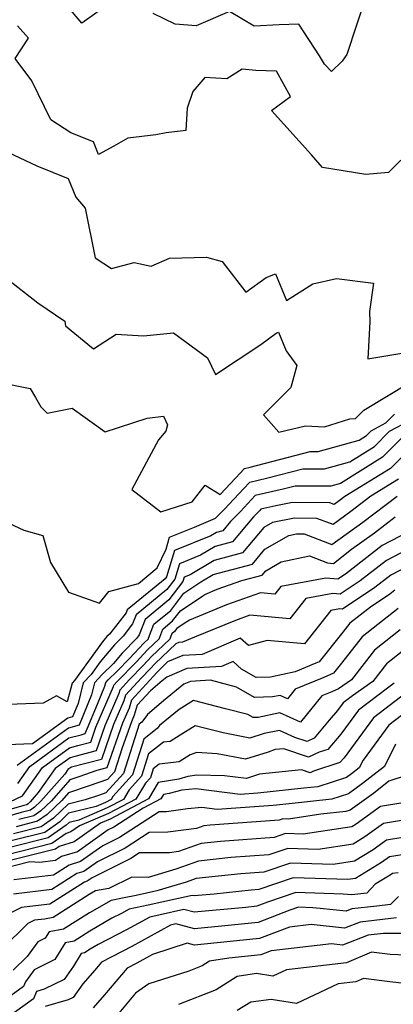
# Model space of a CAD drawing. Extents: x 1835362 to 1843564, y 2731797 to 2739999.
# Drawn here: x 1836152 to 1836226, y 2732692 to 2732886 of the extents above; entities that cross this region are included whole.
import ezdxf

# ---------------------------------------------------------------- set-up
doc = ezdxf.new("R2010")
doc.units = 0

msp = doc.modelspace()

# ---------------------------------------------------------------- linework, layer by layer
at = {"layer": 'Unknown_Line_Type', "color": 0}
for points in [[(1836170.4, 2732889.79, 116), (1836164.52, 2732885.58, 116), (1836160.82, 2732889.88, 116)], [(1836220.49, 2732891.02, 116), (1836216.7, 2732879.43, 116), (1836215.79, 2732878.08, 116), (1836213.69, 2732876.03, 116), (1836212.3, 2732877.49, 116), (1836211.28, 2732879.11, 116), (1836207.24, 2732885.4, 116), (1836203.38, 2732885.23, 116), (1836198.43, 2732885.01, 116), (1836193.57, 2732887.9, 116), (1836187.04, 2732885.02, 116), (1836182.87, 2732885.4, 116), (1836178.59, 2732887.46, 116)], [(1836227.31, 2732858.59, 118), (1836224.9, 2732856.14, 118), (1836220.43, 2732855.73, 118), (1836211.91, 2732857.12, 118), (1836209.73, 2732859.63, 118), (1836201.86, 2732868.35, 118), (1836205.62, 2732871.12, 118), (1836202.84, 2732876.12, 118), (1836198.78, 2732876.25, 118), (1836196.11, 2732876.54, 118), (1836193.07, 2732874.61, 118), (1836188.73, 2732874.85, 118), (1836186.4, 2732872.12, 118), (1836185.28, 2732868.82, 118), (1836185, 2732864.43, 118), (1836181.13, 2732863.95, 118), (1836179.1, 2732863.55, 118), (1836173.61, 2732862.93, 118), (1836170.85, 2732861.32, 118), (1836167.82, 2732859.71, 118), (1836166.81, 2732862.18, 118), (1836162.38, 2732863.95, 118), (1836158.44, 2732866.55, 118), (1836154.66, 2732874.23, 118), (1836151.43, 2732878.6, 118), (1836154.06, 2732882.61, 118), (1836151.85, 2732885.02, 118)], [(1836146.55, 2732861.76, 120), (1836155.7, 2732857.45, 120), (1836161.85, 2732855, 120), (1836163.36, 2732851.31, 120), (1836165.15, 2732849.12, 120), (1836167.16, 2732839.32, 120), (1836170.39, 2732837.23, 120), (1836174.83, 2732838.44, 120), (1836178.2, 2732837.72, 120), (1836181.79, 2732839.3, 120), (1836189.04, 2732839.45, 120), (1836192.14, 2732838.62, 120), (1836196.82, 2732832.58, 120), (1836200.79, 2732835.45, 120), (1836202.61, 2732836.22, 120), (1836204.81, 2732830.97, 120), (1836210.02, 2732834.23, 120), (1836214.66, 2732835.24, 120), (1836221.96, 2732834.32, 120), (1836221.13, 2732828.77, 120), (1836221.18, 2732826.71, 120), (1836220.82, 2732819.44, 120), (1836228.67, 2732820.76, 120)], [(1836149.48, 2732835.47, 122), (1836155.87, 2732830.45, 122), (1836161.21, 2732826.88, 122), (1836161.34, 2732825.94, 122), (1836166.84, 2732821.4, 122), (1836171.28, 2732824.28, 122), (1836176.69, 2732823.96, 122), (1836182.6, 2732824.6, 122), (1836189.28, 2732819.63, 122), (1836190.84, 2732816.36, 122), (1836199.73, 2732822.28, 122), (1836202.77, 2732824.48, 122), (1836203.22, 2732824.68, 122), (1836204.75, 2732821.04, 122), (1836206.84, 2732818.13, 122), (1836205.63, 2732813.82, 122), (1836200.29, 2732808.44, 122), (1836203.32, 2732804.99, 122), (1836208.53, 2732806.23, 122), (1836212.28, 2732806.07, 122), (1836217.29, 2732807.61, 122), (1836218.41, 2732807.71, 122), (1836220.01, 2732809.33, 122), (1836228.93, 2732814.71, 122)], [(1836148.1, 2732814.83, 124), (1836154.33, 2732813.63, 124), (1836155.38, 2732811.86, 124), (1836156.44, 2732809.97, 124), (1836157.73, 2732808.74, 124), (1836162.62, 2732809.7, 124), (1836169.11, 2732805.09, 124), (1836177.41, 2732807.74, 124), (1836180.63, 2732808.17, 124), (1836181.37, 2732806.47, 124), (1836181.05, 2732805.22, 124), (1836179.62, 2732803.49, 124), (1836174.36, 2732793.71, 124), (1836180.09, 2732789.28, 124), (1836186.27, 2732791.25, 124), (1836188.83, 2732794.56, 124), (1836191.74, 2732792.71, 124), (1836194.76, 2732795.95, 124), (1836196.52, 2732797.87, 124), (1836197.65, 2732798.12, 124), (1836209.49, 2732801.17, 124), (1836211.04, 2732801.17, 124), (1836219.09, 2732803.45, 124), (1836220.57, 2732804.37, 124), (1836221.47, 2732805.28, 124), (1836224.35, 2732806.83, 124), (1836226.04, 2732808.54, 124)], [(1836150.14, 2732787.1, 126), (1836153.13, 2732785.7, 126), (1836156.84, 2732784.64, 126), (1836158.37, 2732779.35, 126), (1836161.9, 2732773.45, 126), (1836168.02, 2732771.29, 126), (1836169.84, 2732773.6, 126), (1836175.71, 2732775.19, 126), (1836179.33, 2732778.3, 126), (1836181.11, 2732781.97, 126), (1836181.81, 2732784.29, 126), (1836186.72, 2732786.3, 126), (1836190.86, 2732788.06, 126), (1836192.62, 2732789.82, 126), (1836196.35, 2732793.82, 126), (1836197.6, 2732795.18, 126), (1836200.9, 2732795.94, 126), (1836208.01, 2732797.76, 126), (1836212.29, 2732797.77, 126), (1836217.26, 2732799.18, 126), (1836222.14, 2732802.2, 126), (1836225.11, 2732805.2, 126), (1836229.05, 2732807.32, 126)], [(1836228.75, 2732805.12, 128), (1836223.7, 2732800.04, 128), (1836215.42, 2732794.91, 128), (1836213.54, 2732794.37, 128), (1836206.52, 2732794.36, 128), (1836204.15, 2732793.75, 128), (1836198.67, 2732792.49, 128), (1836197.94, 2732791.7, 128), (1836195.76, 2732789.36, 128), (1836193.77, 2732787.38, 128), (1836192.26, 2732785.56, 128), (1836191.01, 2732785.23, 128), (1836189.94, 2732784.6, 128), (1836182.77, 2732781.66, 128), (1836181.21, 2732776.51, 128), (1836180.9, 2732776.11, 128), (1836173.46, 2732769.97, 128), (1836173.26, 2732769.43, 128), (1836169.95, 2732765.23, 128), (1836169.45, 2732764.71, 128), (1836168.59, 2732763.69, 128), (1836163.06, 2732756.05, 128), (1836162.6, 2732755.54, 128), (1836161.66, 2732751.86, 128), (1836159.52, 2732753.06, 128), (1836156.94, 2732751.6, 128), (1836148.3, 2732751.31, 128)], [(1836230.3, 2732802.93, 130), (1836225.27, 2732797.87, 130), (1836216.3, 2732792.32, 130), (1836215.2, 2732791.48, 130), (1836214.21, 2732790.76, 130), (1836213.32, 2732791.1, 130), (1836205.97, 2732791.12, 130), (1836202.69, 2732790.48, 130), (1836199.75, 2732789.8, 130), (1836199.54, 2732789.57, 130), (1836198.91, 2732788.9, 130), (1836198.33, 2732788.33, 130), (1836194.2, 2732783.38, 130), (1836190.8, 2732782.47, 130), (1836187.9, 2732780.74, 130), (1836183.72, 2732779.04, 130), (1836182.82, 2732776.04, 130), (1836181.28, 2732774.03, 130), (1836175.21, 2732769.02, 130), (1836174.53, 2732767.24, 130), (1836172.64, 2732764.83, 130), (1836170.95, 2732763.09, 130), (1836168.12, 2732759.73, 130), (1836166.35, 2732757.28, 130), (1836164.81, 2732755.59, 130), (1836163.78, 2732751.57, 130), (1836162.71, 2732748.89, 130), (1836161.75, 2732748.64, 130), (1836154.79, 2732743.57, 130), (1836149.79, 2732743.4, 130)], [(1836226.84, 2732795.71, 132), (1836221.43, 2732792.36, 132), (1836217.5, 2732789.37, 132), (1836213.97, 2732786.82, 132), (1836210.81, 2732788.02, 132), (1836206.36, 2732788.03, 132), (1836202.08, 2732787.2, 132), (1836200.32, 2732786.19, 132), (1836196.15, 2732781.2, 132), (1836190.59, 2732779.71, 132), (1836185.85, 2732776.89, 132), (1836184.68, 2732776.41, 132), (1836184.42, 2732775.57, 132), (1836181.65, 2732771.96, 132), (1836176.97, 2732768.08, 132), (1836175.8, 2732765.04, 132), (1836175.32, 2732764.44, 132), (1836172.46, 2732761.48, 132), (1836170.75, 2732759.45, 132), (1836168.51, 2732757.28, 132), (1836167.01, 2732755.64, 132), (1836166.4, 2732753.26, 132), (1836164.03, 2732747.26, 132), (1836161.87, 2732746.69, 132), (1836151.78, 2732739.35, 132)], [(1836151.94, 2732735.8, 134), (1836154.28, 2732739.14, 134), (1836161.99, 2732744.75, 134), (1836164.37, 2732745.38, 134), (1836165.21, 2732745.6, 134), (1836165.55, 2732746.58, 134), (1836167.61, 2732751.38, 134), (1836169.03, 2732754.96, 134), (1836169.22, 2732755.69, 134), (1836169.68, 2732756.19, 134), (1836171.48, 2732757.94, 134), (1836173.88, 2732760.39, 134), (1836176.73, 2732763.43, 134), (1836177.62, 2732764.28, 134), (1836177.67, 2732764.42, 134), (1836178.72, 2732767.14, 134), (1836182.03, 2732769.88, 134), (1836184.62, 2732773.26, 134), (1836187.92, 2732775.49, 134), (1836190.38, 2732776.95, 134), (1836198.1, 2732779.02, 134), (1836200.54, 2732781.95, 134), (1836205.27, 2732784.66, 134), (1836206.75, 2732784.95, 134), (1836208.29, 2732784.94, 134), (1836213.73, 2732782.87, 134), (1836219.8, 2732787.27, 134), (1836226.57, 2732792.41, 134)], [(1836149.12, 2732731.58, 136), (1836152.88, 2732733.38, 136), (1836156.79, 2732738.94, 136), (1836162.11, 2732742.81, 136), (1836163.75, 2732743.24, 136), (1836166.27, 2732743.91, 136), (1836167.3, 2732746.85, 136), (1836170.76, 2732754.91, 136), (1836170.83, 2732755.16, 136), (1836171.51, 2732755.9, 136), (1836175.24, 2732759.71, 136), (1836177.48, 2732762.1, 136), (1836179.73, 2732764.25, 136), (1836179.86, 2732764.61, 136), (1836180.47, 2732766.2, 136), (1836182.4, 2732767.8, 136), (1836183.92, 2732769.78, 136), (1836188.35, 2732772.76, 136), (1836188.76, 2732773.04, 136), (1836191.18, 2732774.04, 136), (1836196, 2732775.75, 136), (1836200.04, 2732776.84, 136), (1836200.77, 2732777.71, 136), (1836203.76, 2732779.42, 136), (1836209.31, 2732780.61, 136), (1836212.86, 2732779.25, 136), (1836214.09, 2732779.15, 136), (1836217.62, 2732781.92, 136), (1836222.1, 2732785.16, 136), (1836226.21, 2732788.29, 136)], [(1836230.59, 2732786.28, 138), (1836223.65, 2732782.64, 138), (1836216.41, 2732777.02, 138), (1836214.94, 2732776.04, 138), (1836212.52, 2732776.22, 138), (1836203.7, 2732774.56, 138), (1836202.54, 2732773.1, 138), (1836199.67, 2732773.36, 138), (1836192.98, 2732770.98, 138), (1836185.71, 2732767.99, 138), (1836184.49, 2732767.15, 138), (1836183.21, 2732766.29, 138), (1836182.78, 2732765.72, 138), (1836182.22, 2732765.26, 138), (1836182.04, 2732764.8, 138), (1836181.84, 2732764.22, 138), (1836178.23, 2732760.77, 138), (1836176.6, 2732759.03, 138), (1836173.88, 2732756.25, 138), (1836171.99, 2732754.17, 138), (1836171.78, 2732753.49, 138), (1836169.05, 2732747.12, 138), (1836167.33, 2732742.22, 138), (1836163.13, 2732741.11, 138), (1836162.23, 2732740.87, 138), (1836159.29, 2732738.73, 138), (1836155.96, 2732733.99, 138), (1836154.39, 2732732.2, 138), (1836153.97, 2732731.8, 138), (1836153.7, 2732731.61, 138), (1836153.1, 2732731.46, 138), (1836145.98, 2732729.43, 138)], [(1836235.66, 2732785.59, 140), (1836224.49, 2732779.72, 140), (1836219.31, 2732775.7, 140), (1836215.38, 2732773.09, 140), (1836213.92, 2732773.2, 140), (1836208.63, 2732772.2, 140), (1836205.44, 2732768.21, 140), (1836197.58, 2732768.92, 140), (1836194.78, 2732767.92, 140), (1836186.68, 2732764.59, 140), (1836184.37, 2732763.6, 140), (1836183.61, 2732763.56, 140), (1836183.02, 2732763.3, 140), (1836178.99, 2732759.45, 140), (1836177.95, 2732758.35, 140), (1836176.24, 2732756.6, 140), (1836173.14, 2732753.19, 140), (1836172.8, 2732752.07, 140), (1836170.79, 2732747.39, 140), (1836168.39, 2732740.53, 140), (1836162.51, 2732738.97, 140), (1836162.34, 2732738.93, 140), (1836161.79, 2732738.53, 140), (1836161.17, 2732737.64, 140), (1836156.46, 2732732.28, 140), (1836155.21, 2732731.09, 140), (1836154.4, 2732730.52, 140), (1836152.6, 2732730.06, 140), (1836146.21, 2732728.24, 140)], [(1836232.03, 2732780.32, 142), (1836225.32, 2732776.8, 142), (1836222.22, 2732774.39, 142), (1836215.81, 2732770.15, 142), (1836215.33, 2732770.18, 142), (1836213.56, 2732769.85, 142), (1836208.35, 2732763.32, 142), (1836201, 2732763.98, 142), (1836197.3, 2732762.94, 142), (1836195.69, 2732764.43, 142), (1836188.19, 2732761.22, 142), (1836184.39, 2732761, 142), (1836181.41, 2732759.72, 142), (1836179.74, 2732758.12, 142), (1836179.31, 2732757.67, 142), (1836178.6, 2732756.95, 142), (1836174.29, 2732752.21, 142), (1836173.82, 2732750.65, 142), (1836172.54, 2732747.66, 142), (1836169.44, 2732738.84, 142), (1836167.51, 2732738.33, 142), (1836163.94, 2732737.1, 142), (1836162.17, 2732736.5, 142), (1836158.53, 2732732.36, 142), (1836156.45, 2732730.38, 142), (1836155.11, 2732729.43, 142), (1836152.11, 2732728.67, 142)], [(1836226.16, 2732773.88, 144), (1836225.13, 2732773.08, 144), (1836221.31, 2732770.54, 144), (1836217.24, 2732767.34, 144), (1836215.9, 2732765.62, 144), (1836211.22, 2732759.76, 144), (1836210.59, 2732759.47, 144), (1836206.51, 2732757.8, 144), (1836201.66, 2732756.76, 144), (1836198.83, 2732756.67, 144), (1836195.94, 2732758.33, 144), (1836194.31, 2732759.83, 144), (1836192, 2732758.84, 144), (1836185.16, 2732758.44, 144), (1836181.26, 2732756.76, 144), (1836180.35, 2732756.02, 144), (1836178.03, 2732754.06, 144), (1836175.44, 2732751.22, 144), (1836174.84, 2732749.23, 144), (1836174.28, 2732747.93, 144), (1836172.49, 2732742.82, 144), (1836170.96, 2732738.07, 144), (1836169.58, 2732736.54, 144), (1836165.98, 2732735.3, 144), (1836161.91, 2732733.93, 144), (1836160.61, 2732732.44, 144), (1836157.7, 2732729.67, 144), (1836155.81, 2732728.33, 144), (1836151.61, 2732727.27, 144)], [(1836226.78, 2732770.29, 146), (1836219.67, 2732764.68, 146), (1836215.63, 2732759.51, 146), (1836214.05, 2732757.53, 146), (1836212.16, 2732756.66, 146), (1836206.52, 2732754.34, 146), (1836205, 2732752.49, 146), (1836203.55, 2732753.14, 146), (1836202.04, 2732752.83, 146), (1836198.54, 2732752.72, 146), (1836194.95, 2732754.78, 146), (1836189.86, 2732756.11, 146), (1836185.94, 2732755.88, 146), (1836184.62, 2732755.32, 146), (1836180.6, 2732752.04, 146), (1836177.45, 2732749.38, 146), (1836176.35, 2732747.86, 146), (1836175.84, 2732747.45, 146), (1836172.73, 2732737.78, 146), (1836169.24, 2732733.93, 146), (1836168.02, 2732733.51, 146), (1836165.15, 2732732.54, 146), (1836161.82, 2732731.7, 146), (1836158.94, 2732728.96, 146), (1836156.51, 2732727.24, 146), (1836151.11, 2732725.87, 146)], [(1836227.18, 2732766.03, 148), (1836222.1, 2732762.02, 148), (1836217.57, 2732756.22, 148), (1836215.05, 2732754.44, 148), (1836213.73, 2732753.84, 148), (1836211.79, 2732753.04, 148), (1836207.54, 2732747.86, 148), (1836203.48, 2732749.69, 148), (1836199.26, 2732748.8, 148), (1836198.25, 2732748.77, 148), (1836197.21, 2732749.36, 148), (1836192.79, 2732750.52, 148), (1836186.5, 2732752.14, 148), (1836183.67, 2732750.36, 148), (1836180.85, 2732748.06, 148), (1836179.81, 2732747.18, 148), (1836179.45, 2732746.68, 148), (1836176.75, 2732744.53, 148), (1836174.49, 2732737.49, 148), (1836170.63, 2732733.23, 148), (1836170.27, 2732732.61, 148), (1836169.21, 2732732.06, 148), (1836167.37, 2732731.27, 148), (1836161.92, 2732729.91, 148), (1836160.18, 2732728.25, 148), (1836157.22, 2732726.14, 148), (1836150.61, 2732724.48, 148)], [(1836227.58, 2732761.77, 150), (1836224.52, 2732759.36, 150), (1836221.8, 2732755.87, 150), (1836217.82, 2732753.07, 150), (1836215.98, 2732751.67, 150), (1836214.86, 2732750.15, 150), (1836213.23, 2732748.24, 150), (1836210.26, 2732744.7, 150), (1836208.87, 2732744.07, 150), (1836206.47, 2732744.86, 150), (1836203.41, 2732746.24, 150), (1836200.44, 2732745.61, 150), (1836197.62, 2732744.7, 150), (1836192.34, 2732745.74, 150), (1836186.85, 2732747.15, 150), (1836183.89, 2732745.29, 150), (1836181.88, 2732744.07, 150), (1836180.57, 2732743.92, 150), (1836177.67, 2732741.61, 150), (1836176.25, 2732737.2, 150), (1836173.83, 2732734.53, 150), (1836172.73, 2732732.65, 150), (1836169.5, 2732730.97, 150), (1836163.91, 2732728.58, 150), (1836162.02, 2732728.11, 150), (1836161.42, 2732727.54, 150), (1836157.92, 2732725.05, 150), (1836150.11, 2732723.08, 150)], [(1836226.03, 2732755.52, 152), (1836224.69, 2732754.57, 152), (1836218.96, 2732750.21, 152), (1836215.5, 2732745.5, 152), (1836212.91, 2732742.47, 152), (1836211.24, 2732741.93, 152), (1836209.15, 2732740.98, 152), (1836204.25, 2732742.61, 152), (1836202.59, 2732742.45, 152), (1836201.17, 2732741.98, 152), (1836196.76, 2732740.55, 152), (1836191.18, 2732741.65, 152), (1836187.19, 2732741.86, 152), (1836185.88, 2732741.42, 152), (1836183.67, 2732740.08, 152), (1836179.75, 2732739.62, 152), (1836178.58, 2732738.69, 152), (1836178.01, 2732736.92, 152), (1836177.04, 2732735.84, 152), (1836175.18, 2732732.69, 152), (1836169.8, 2732729.87, 152), (1836164.05, 2732727.42, 152), (1836162.38, 2732726.25, 152), (1836161.43, 2732725.95, 152), (1836158.62, 2732723.96, 152), (1836149.62, 2732721.68, 152)], [(1836228.39, 2732753.66, 154), (1836221.95, 2732748.75, 154), (1836216.14, 2732740.85, 154), (1836215.32, 2732739.89, 154), (1836210.15, 2732738.22, 154), (1836209.44, 2732737.9, 154), (1836207.78, 2732738.45, 154), (1836199.49, 2732737.63, 154), (1836196.96, 2732736.79, 154), (1836192.63, 2732737.3, 154), (1836187.14, 2732737.42, 154), (1836185.4, 2732737.13, 154), (1836183.63, 2732736.65, 154), (1836179.55, 2732735.96, 154), (1836177.64, 2732732.73, 154), (1836170.1, 2732728.78, 154), (1836168.23, 2732727.99, 154), (1836163.02, 2732724.3, 154), (1836160.05, 2732723.38, 154), (1836159.32, 2732722.86, 154), (1836149.12, 2732720.29, 154)], [(1836228.79, 2732750.23, 156), (1836224.94, 2732747.29, 156), (1836219.87, 2732740.41, 156), (1836219.12, 2732738.86, 156), (1836217.59, 2732737.67, 156), (1836216.63, 2732736.98, 156), (1836210.95, 2732735.14, 156), (1836208.19, 2732734.83, 156), (1836199.18, 2732733.89, 156), (1836195.72, 2732733.64, 156), (1836186.95, 2732734.76, 156), (1836184.18, 2732734.49, 156), (1836181.69, 2732733.81, 156), (1836180.61, 2732733.63, 156), (1836180.1, 2732732.78, 156), (1836176.59, 2732730.94, 156), (1836170.82, 2732727.19, 156), (1836169.69, 2732726.63, 156), (1836163.66, 2732722.35, 156), (1836160.55, 2732721.39, 156), (1836159.34, 2732720.62, 156), (1836156.25, 2732720.25, 156), (1836154.3, 2732720.32, 156), (1836148.62, 2732718.89, 156)], [(1836226.25, 2732743.55, 158), (1836224.12, 2732739.14, 158), (1836219.75, 2732735.75, 158), (1836216.99, 2732733.77, 158), (1836213.71, 2732732.71, 158), (1836205.33, 2732731.78, 158), (1836202.21, 2732731.45, 158), (1836191.15, 2732730.66, 158), (1836188.17, 2732731.04, 158), (1836185.32, 2732730.76, 158), (1836181.18, 2732730.21, 158), (1836179.74, 2732730.2, 158), (1836171.94, 2732725.13, 158), (1836168.65, 2732723.49, 158), (1836164.29, 2732720.41, 158), (1836162.05, 2732719.71, 158), (1836158.98, 2732717.75, 158), (1836151.14, 2732716.82, 158)], [(1836228.33, 2732737.39, 160), (1836224.98, 2732736.21, 160), (1836221.91, 2732733.82, 160), (1836217.35, 2732730.56, 160), (1836216.48, 2732730.28, 160), (1836211.56, 2732729.73, 160), (1836205.2, 2732728.76, 160), (1836204.06, 2732728.8, 160), (1836203.35, 2732728.56, 160), (1836189.78, 2732727.57, 160), (1836188.55, 2732727.44, 160), (1836187.09, 2732726.92, 160), (1836181.48, 2732726.18, 160), (1836177.8, 2732726.15, 160), (1836173.05, 2732723.07, 160), (1836167.6, 2732720.35, 160), (1836164.93, 2732718.46, 160), (1836163.56, 2732718.04, 160), (1836158.62, 2732714.89, 160), (1836151.09, 2732713.99, 160)], [(1836227.71, 2732731.95, 162), (1836223.3, 2732731.23, 162), (1836218.54, 2732727.79, 162), (1836217.64, 2732727.23, 162), (1836208.12, 2732725.78, 162), (1836204.58, 2732725.9, 162), (1836202.36, 2732725.14, 162), (1836191.8, 2732724.37, 162), (1836188.03, 2732723.97, 162), (1836183.56, 2732722.38, 162), (1836181.78, 2732722.15, 162), (1836175.85, 2732722.11, 162), (1836174.17, 2732721.01, 162), (1836166.55, 2732717.21, 162), (1836165.57, 2732716.52, 162), (1836165.07, 2732716.36, 162), (1836158.26, 2732712.02, 162), (1836155.44, 2732711.69, 162), (1836152.65, 2732711.35, 162), (1836148.47, 2732709.26, 162)], [(1836232.98, 2732729.42, 164), (1836223.89, 2732727.93, 164), (1836220.21, 2732725.26, 164), (1836217.9, 2732723.85, 164), (1836211.05, 2732722.81, 164), (1836205.1, 2732722.99, 164), (1836201.36, 2732721.73, 164), (1836193.82, 2732721.18, 164), (1836187.52, 2732720.51, 164), (1836183.01, 2732718.9, 164), (1836177.59, 2732717.29, 164), (1836174.36, 2732717.34, 164), (1836169.81, 2732715.1, 164), (1836167.22, 2732714.61, 164), (1836165.97, 2732713.89, 164), (1836158.87, 2732709.37, 164), (1836157.21, 2732709.07, 164), (1836155.19, 2732708.83, 164), (1836153.92, 2732708.19, 164), (1836148.92, 2732703.3, 164)], [(1836230.91, 2732725.68, 166), (1836224.47, 2732724.63, 166), (1836221.87, 2732722.74, 166), (1836218.16, 2732720.47, 166), (1836213.98, 2732719.83, 166), (1836205.62, 2732720.09, 166), (1836200.36, 2732718.31, 166), (1836195.84, 2732717.98, 166), (1836187, 2732717.04, 166), (1836185.06, 2732716.35, 166), (1836179.27, 2732714.63, 166), (1836175.24, 2732713.73, 166), (1836172.83, 2732713.23, 166), (1836170.28, 2732712.74, 166), (1836166.04, 2732710.3, 166), (1836160.93, 2732707.06, 166), (1836158.08, 2732706.54, 166), (1836157.34, 2732705.34, 166), (1836155.87, 2732704.61, 166), (1836153.79, 2732701.67, 166), (1836151.04, 2732698.98, 166)], [(1836228.83, 2732721.95, 168), (1836225.06, 2732721.33, 168), (1836223.53, 2732720.22, 168), (1836218.42, 2732717.08, 168), (1836216.91, 2732716.85, 168), (1836206.14, 2732717.19, 168), (1836199.37, 2732714.9, 168), (1836197.86, 2732714.79, 168), (1836190.59, 2732714.01, 168), (1836186.62, 2732713.63, 168), (1836186.23, 2732713.74, 168), (1836177.58, 2732711.81, 168), (1836173.84, 2732711.03, 168), (1836172.32, 2732710.18, 168), (1836170.46, 2732709.22, 168), (1836166.12, 2732706.72, 168), (1836163, 2732704.74, 168), (1836161.25, 2732704.42, 168), (1836159.19, 2732701.11, 168), (1836155.12, 2732699.07, 168), (1836153.44, 2732696.7, 168), (1836153.06, 2732695.76, 168), (1836148.91, 2732692.79, 168)], [(1836226.76, 2732718.21, 170), (1836225.64, 2732718.03, 170), (1836225.19, 2732717.7, 170), (1836222.29, 2732715.92, 170), (1836220.6, 2732714.2, 170), (1836217.65, 2732713.84, 170), (1836215.96, 2732714, 170), (1836206.66, 2732714.29, 170), (1836201.07, 2732712.4, 170), (1836199, 2732711.6, 170), (1836196.81, 2732711.37, 170), (1836186.65, 2732710.4, 170), (1836184.63, 2732710.93, 170), (1836179.93, 2732709.88, 170), (1836177.89, 2732709.46, 170), (1836173.34, 2732706.92, 170), (1836167.77, 2732704.05, 170), (1836166.19, 2732703.14, 170), (1836165.06, 2732702.42, 170), (1836164.42, 2732702.31, 170), (1836162.87, 2732699.8, 170), (1836161.03, 2732697.19, 170), (1836157.11, 2732695.25, 170), (1836155.61, 2732694.81, 170), (1836155.01, 2732693.35, 170), (1836143.7, 2732685.26, 170)], [(1836226.86, 2732713.55, 172), (1836225.3, 2732711.96, 172), (1836222.57, 2732711.63, 172), (1836217.69, 2732711.07, 172), (1836216.56, 2732710.62, 172), (1836211.42, 2732711.17, 172), (1836210, 2732711.3, 172), (1836207.17, 2732711.39, 172), (1836205.48, 2732710.82, 172), (1836199.26, 2732708.42, 172), (1836192.7, 2732707.74, 172), (1836186.68, 2732707.16, 172), (1836183.02, 2732708.12, 172), (1836182.27, 2732707.96, 172), (1836181.95, 2732707.89, 172), (1836174.36, 2732703.65, 172), (1836168.4, 2732700.59, 172), (1836167.06, 2732699.01, 172), (1836164.73, 2732696.33, 172), (1836162.85, 2732693.65, 172), (1836161.83, 2732693.14, 172), (1836157.32, 2732691.82, 172)], [(1836226.46, 2732709.32, 174), (1836219.29, 2732708.49, 174), (1836216.19, 2732707.28, 174), (1836209.65, 2732707.98, 174), (1836205.37, 2732707.49, 174), (1836199.52, 2732705.24, 174), (1836188.59, 2732704.1, 174), (1836186.71, 2732703.92, 174), (1836185.28, 2732704.3, 174), (1836178.44, 2732702.1, 174), (1836175.38, 2732700.39, 174), (1836173.44, 2732699.39, 174), (1836169, 2732694.16, 174), (1836166.78, 2732691.61, 174)], [(1836230.45, 2732706.23, 176), (1836223.87, 2732706.26, 176), (1836220.88, 2732705.91, 176), (1836215.82, 2732703.94, 176), (1836213.64, 2732704.17, 176), (1836201.79, 2732702.83, 176), (1836199.78, 2732702.05, 176), (1836193.47, 2732701.4, 176), (1836189.67, 2732700.79, 176), (1836188.22, 2732699.88, 176), (1836185.6, 2732698.84, 176), (1836177.73, 2732696.33, 176), (1836175.07, 2732694.45, 176), (1836171.46, 2732690.12, 176)], [(1836231.5, 2732701.82, 178), (1836225.24, 2732702.12, 178), (1836221.56, 2732702.58, 178), (1836216.59, 2732700.42, 178), (1836204.81, 2732699.08, 178), (1836202.15, 2732697.81, 178), (1836198.9, 2732698.35, 178), (1836195.09, 2732697.73, 178), (1836190.99, 2732695.15, 178), (1836183.54, 2732692.21, 178)], [(1836230.32, 2732696.09, 180), (1836225.16, 2732696.71, 180), (1836219.96, 2732697.36, 180), (1836218.48, 2732696.72, 180), (1836215, 2732696.33, 180), (1836206.78, 2732692.41, 180), (1836201.77, 2732693.24, 180), (1836197.76, 2732692.69, 180), (1836195.11, 2732691.03, 180)]]:
    msp.add_polyline3d(points, dxfattribs=at)

doc.saveas('drawing.dxf')
